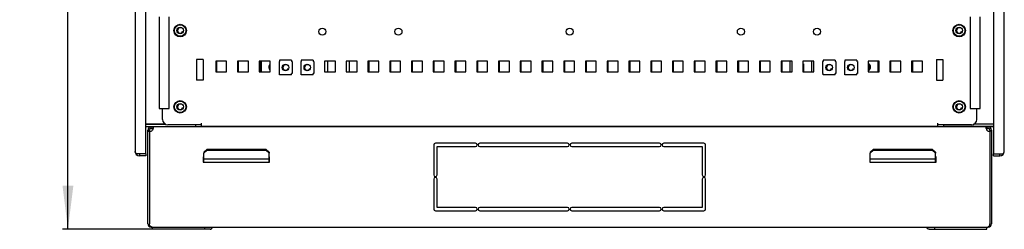
# Model space of a CAD drawing. Units: millimetres. Extents: x 68 to 753, y 120 to 455.
# Drawn here: x 354 to 444, y 225 to 244 of the extents above; entities that cross this region are included whole.
import ezdxf

# ---------------------------------------------------------------- set-up
doc = ezdxf.new("R2010")
doc.units = ezdxf.units.MM
doc.header["$LTSCALE"] = 46.255
doc.layers.get('0').update_dxf_attribs({"linetype": 'CONTINUOUS'})
for name, color, linetype in [('02___PRT_ALL_AXES', 7, 'CONTINUOUS'), ('07__ASM_ALL_ANNOTATION', 7, 'CONTINUOUS'), ('ALL_AXES', 7, 'CONTINUOUS'), ('ALL_FEATURES', 7, 'CONTINUOUS')]:
    doc.layers.add(name, color=color, linetype=linetype)
doc.styles.get("Standard").update_dxf_attribs({"font": 'gost.ttf'})
doc.dimstyles.new('DIMSTYLE_1', dxfattribs={"dimtxt": 3.5, "dimasz": 4, "dimexe": 0.5, "dimexo": 0, "dimgap": 0.875, "dimtad": 1, "dimdec": 3, "dimlfac": 10, "dimtxsty": 'STANDARD', "dimblk": '_FILLED', "dimblk1": '_FILLED', "dimblk2": '_FILLED', "dimcen": 0.09, "dimadec": 0, "dimazin": 0, "dimtp": 1.2, "dimtm": 1.2, "dimtfac": 1, "dimtdec": 3, "dimtofl": 0, "dimtmove": 0, "dimatfit": 3, "dimldrblk": '_FILLED', "dimfxl": 1, "dimtolj": 1, "dimarcsym": 0})

# ---------------------------------------------------------------- blocks, each defined once
blk = doc.blocks.new('_FILLED')
at = {"color": 0, "linetype": 'BYBLOCK'}
blk.add_solid([(0, 0), (-1, 0.125), (-1, -0.125)], dxfattribs=at)
blk = doc.blocks.new('*D0')
at = {"layer": '07__ASM_ALL_ANNOTATION', "color": 2, "linetype": 'CONTINUOUS'}
for p, q in [((366.122, 360.661), (357.562, 360.661)), ((358.062, 360.661), (358.062, 292.871)), ((358.062, 225.081), (358.062, 292.871)), ((365.83, 225.081), (357.562, 225.081))]:
    blk.add_line(p, q, dxfattribs=at)
at = {"layer": '07__ASM_ALL_ANNOTATION', "color": 2, "linetype": 'CONTINUOUS', "xscale": 4, "yscale": 4, "zscale": 4}
for p, rotation in [((358.062, 360.661), 90), ((358.062, 225.081), 270)]:
    blk.add_blockref('_FILLED', p, dxfattribs=dict(at, rotation=rotation))
at = {"layer": '07__ASM_ALL_ANNOTATION', "color": 2, "linetype": 'CONTINUOUS', "insert": (353.687, 292.871), "char_height": 3.5, "width": 10.61581, "attachment_point": 2, "rotation": 90, "line_spacing_factor": 0.9}
blk.add_mtext('1355,8', dxfattribs=at)

msp = doc.modelspace()

# ---------------------------------------------------------------- linework, layer by layer
at = {"color": 3, "linetype": 'CONTINUOUS'}
for p, q in [((366.46002, 244.57102), (366.46002, 236.17102)), ((367.36002, 236.17102), (367.36002, 244.57102)), ((441.06002, 244.57102), (441.06002, 236.17102)), ((441.96002, 236.17102), (441.96002, 244.57102)), ((371.76002, 239.52102), (371.76002, 240.52102)), ((373.76002, 239.52102), (373.76002, 240.52102)), ((375.76002, 239.52102), (375.76002, 240.52102)), ((375.83502, 240.52102), (375.83502, 239.52102)), ((381.93502, 240.52102), (381.93502, 239.52102)), ((385.76002, 239.52102), (385.76002, 240.52102)), ((387.76002, 239.52102), (387.76002, 240.52102)), ((389.76002, 239.52102), (389.76002, 240.52102)), ((391.76002, 239.52102), (391.76002, 240.52102)), ((393.76002, 239.52102), (393.76002, 240.52102)), ((395.76002, 239.52102), (395.76002, 240.52102)), ((397.76002, 239.52102), (397.76002, 240.52102)), ((399.76002, 239.52102), (399.76002, 240.52102)), ((401.76002, 239.52102), (401.76002, 240.52102)), ((403.76002, 239.52102), (403.76002, 240.52102)), ((405.76002, 239.52102), (405.76002, 240.52102)), ((407.76002, 239.52102), (407.76002, 240.52102)), ((409.76002, 239.52102), (409.76002, 240.52102)), ((411.76002, 239.52102), (411.76002, 240.52102)), ((413.76002, 239.52102), (413.76002, 240.52102)), ((415.76002, 239.52102), (415.76002, 240.52102)), ((417.76002, 239.52102), (417.76002, 240.52102)), ((419.76002, 239.52102), (419.76002, 240.52102)), ((421.76002, 239.52102), (421.76002, 240.52102)), ((423.76002, 239.52102), (423.76002, 240.52102)), ((425.66002, 240.27352), (425.71002, 240.27352)), ((425.71002, 240.27352), (425.71002, 239.52102)), ((426.48502, 239.52102), (426.48502, 240.52102)), ((431.76002, 239.71401), (431.76002, 240.22804)), ((432.58502, 239.52102), (432.58502, 240.52102)), ((433.76002, 239.52102), (433.76002, 240.52102)), ((435.76002, 239.52102), (435.76002, 240.52102)), ((366.46002, 236.17102), (367.36002, 236.17102)), ((441.06002, 236.17102), (441.96002, 236.17102)), ((365.56002, 234.07449), (365.56002, 234.18102)), ((365.71002, 234.33102), (365.8868, 234.33102)), ((442.53325, 234.33102), (442.71002, 234.33102)), ((442.86002, 234.18102), (442.86002, 234.07449)), ((370.86002, 232.33102), (370.56002, 232.07122)), ((370.56002, 231.23102), (370.56002, 232.07122)), ((370.86002, 232.33102), (376.26002, 232.33102)), ((376.56002, 232.07122), (376.26002, 232.33102)), ((376.56002, 231.23102), (376.56002, 232.07122)), ((432.16002, 232.33102), (431.86002, 232.07122)), ((431.86002, 231.23102), (431.86002, 232.07122)), ((432.16002, 232.33102), (437.56002, 232.33102)), ((437.86002, 232.07122), (437.56002, 232.33102)), ((437.86002, 231.23102), (437.86002, 232.07122)), ((376.56002, 231.53102), (370.56002, 231.53102)), ((437.86002, 231.53102), (431.86002, 231.53102)), ((371.13332, 225.08102), (365.83002, 225.08102)), ((437.28672, 225.08102), (442.59002, 225.08102))]:
    msp.add_line(p, q, dxfattribs=at)
at = {"color": 7, "linetype": 'CONTINUOUS'}
for p, q in [((372.66002, 240.52102), (371.66002, 240.52102)), ((371.66002, 240.52102), (371.66002, 239.52102)), ((372.66002, 239.52102), (372.66002, 240.52102)), ((374.66002, 240.52102), (373.66002, 240.52102)), ((373.66002, 240.52102), (373.66002, 239.52102)), ((374.66002, 239.52102), (374.66002, 240.52102)), ((376.66002, 240.52102), (375.66002, 240.52102)), ((375.66002, 240.52102), (375.66002, 239.52102)), ((376.66002, 239.52102), (376.66002, 240.52102)), ((377.52502, 240.47102), (377.47502, 240.47102)), ((377.47502, 240.47102), (377.47502, 239.39102)), ((378.62502, 240.60102), (377.52502, 240.60102)), ((377.52502, 240.60102), (377.52502, 240.47102)), ((378.62502, 240.60102), (378.62502, 240.47102)), ((378.66002, 240.52102), (378.62502, 240.52102)), ((378.67502, 240.47102), (378.62502, 240.47102)), ((378.66002, 240.47102), (378.66002, 240.52102)), ((378.67502, 240.47102), (378.67502, 239.39102)), ((379.52502, 240.47102), (379.47502, 240.47102)), ((379.47502, 240.47102), (379.47502, 239.39102)), ((380.62502, 240.60102), (379.52502, 240.60102)), ((379.52502, 240.60102), (379.52502, 240.47102)), ((380.62502, 240.60102), (380.62502, 240.47102)), ((380.66002, 240.52102), (380.62502, 240.52102)), ((380.67502, 240.47102), (380.62502, 240.47102)), ((380.66002, 240.47102), (380.66002, 240.52102)), ((380.67502, 240.47102), (380.67502, 239.39102)), ((382.66002, 240.52102), (381.66002, 240.52102)), ((381.66002, 240.52102), (381.66002, 239.52102)), ((382.66002, 239.52102), (382.66002, 240.52102)), ((384.66002, 240.52102), (383.66002, 240.52102)), ((383.66002, 240.52102), (383.66002, 239.52102)), ((384.66002, 239.52102), (384.66002, 240.52102)), ((386.66002, 240.52102), (385.66002, 240.52102)), ((385.66002, 240.52102), (385.66002, 239.52102)), ((386.66002, 239.52102), (386.66002, 240.52102)), ((388.66002, 240.52102), (387.66002, 240.52102)), ((387.66002, 240.52102), (387.66002, 239.52102)), ((388.66002, 239.52102), (388.66002, 240.52102)), ((390.66002, 240.52102), (389.66002, 240.52102)), ((389.66002, 240.52102), (389.66002, 239.52102)), ((390.66002, 239.52102), (390.66002, 240.52102)), ((392.66002, 240.52102), (391.66002, 240.52102)), ((391.66002, 240.52102), (391.66002, 239.52102)), ((392.66002, 239.52102), (392.66002, 240.52102)), ((394.66002, 240.52102), (393.66002, 240.52102)), ((393.66002, 240.52102), (393.66002, 239.52102)), ((394.66002, 239.52102), (394.66002, 240.52102)), ((396.66002, 240.52102), (395.66002, 240.52102)), ((395.66002, 240.52102), (395.66002, 239.52102)), ((396.66002, 239.52102), (396.66002, 240.52102)), ((398.66002, 240.52102), (397.66002, 240.52102)), ((397.66002, 240.52102), (397.66002, 239.52102)), ((398.66002, 239.52102), (398.66002, 240.52102)), ((400.66002, 240.52102), (399.66002, 240.52102)), ((399.66002, 240.52102), (399.66002, 239.52102)), ((400.66002, 239.52102), (400.66002, 240.52102)), ((402.66002, 240.52102), (401.66002, 240.52102)), ((401.66002, 240.52102), (401.66002, 239.52102)), ((402.66002, 239.52102), (402.66002, 240.52102)), ((404.66002, 240.52102), (403.66002, 240.52102)), ((403.66002, 240.52102), (403.66002, 239.52102)), ((404.66002, 239.52102), (404.66002, 240.52102)), ((406.66002, 240.52102), (405.66002, 240.52102)), ((405.66002, 240.52102), (405.66002, 239.52102)), ((406.66002, 239.52102), (406.66002, 240.52102)), ((408.66002, 240.52102), (407.66002, 240.52102)), ((407.66002, 240.52102), (407.66002, 239.52102)), ((408.66002, 239.52102), (408.66002, 240.52102)), ((410.66002, 240.52102), (409.66002, 240.52102)), ((409.66002, 240.52102), (409.66002, 239.52102)), ((410.66002, 239.52102), (410.66002, 240.52102)), ((412.66002, 240.52102), (411.66002, 240.52102)), ((411.66002, 240.52102), (411.66002, 239.52102)), ((412.66002, 239.52102), (412.66002, 240.52102)), ((414.66002, 240.52102), (413.66002, 240.52102)), ((413.66002, 240.52102), (413.66002, 239.52102)), ((414.66002, 239.52102), (414.66002, 240.52102)), ((416.66002, 240.52102), (415.66002, 240.52102)), ((415.66002, 240.52102), (415.66002, 239.52102)), ((416.66002, 239.52102), (416.66002, 240.52102)), ((418.66002, 240.52102), (417.66002, 240.52102)), ((417.66002, 240.52102), (417.66002, 239.52102)), ((418.66002, 239.52102), (418.66002, 240.52102)), ((420.66002, 240.52102), (419.66002, 240.52102)), ((419.66002, 240.52102), (419.66002, 239.52102)), ((420.66002, 239.52102), (420.66002, 240.52102)), ((422.66002, 240.52102), (421.66002, 240.52102)), ((421.66002, 240.52102), (421.66002, 239.52102)), ((422.66002, 239.52102), (422.66002, 240.52102)), ((424.66002, 240.52102), (423.66002, 240.52102)), ((423.66002, 240.52102), (423.66002, 239.52102)), ((424.66002, 239.52102), (424.66002, 240.52102)), ((426.66002, 240.52102), (425.66002, 240.52102)), ((425.66002, 240.52102), (425.66002, 239.52102)), ((426.66002, 239.52102), (426.66002, 240.52102)), ((427.52502, 240.47102), (427.47502, 240.47102)), ((427.47502, 240.47102), (427.47502, 239.39102)), ((428.62502, 240.60102), (427.52502, 240.60102)), ((427.52502, 240.60102), (427.52502, 240.47102)), ((428.62502, 240.60102), (428.62502, 240.47102)), ((428.66002, 240.52102), (428.62502, 240.52102)), ((428.67502, 240.47102), (428.62502, 240.47102)), ((428.66002, 240.47102), (428.66002, 240.52102)), ((428.67502, 240.47102), (428.67502, 239.39102)), ((429.52502, 240.47102), (429.47502, 240.47102)), ((429.47502, 240.47102), (429.47502, 239.39102)), ((430.62502, 240.60102), (429.52502, 240.60102)), ((429.52502, 240.60102), (429.52502, 240.47102)), ((430.62502, 240.60102), (430.62502, 240.47102)), ((430.66002, 240.52102), (430.62502, 240.52102)), ((430.67502, 240.47102), (430.62502, 240.47102)), ((430.66002, 240.47102), (430.66002, 240.52102)), ((430.67502, 240.47102), (430.67502, 239.39102)), ((432.66002, 240.52102), (431.66002, 240.52102)), ((431.66002, 240.52102), (431.66002, 239.52102)), ((432.66002, 239.52102), (432.66002, 240.52102)), ((434.66002, 240.52102), (433.66002, 240.52102)), ((433.66002, 240.52102), (433.66002, 239.52102)), ((434.66002, 239.52102), (434.66002, 240.52102)), ((436.66002, 240.52102), (435.66002, 240.52102)), ((435.66002, 240.52102), (435.66002, 239.52102)), ((436.66002, 239.52102), (436.66002, 240.52102)), ((371.66002, 239.52102), (372.66002, 239.52102)), ((373.66002, 239.52102), (374.66002, 239.52102)), ((375.66002, 239.52102), (376.66002, 239.52102)), ((377.52502, 239.39102), (377.47502, 239.39102)), ((377.52502, 239.26102), (377.52502, 239.39102)), ((378.62502, 239.26102), (377.52502, 239.26102)), ((378.67502, 239.39102), (378.62502, 239.39102)), ((378.62502, 239.26102), (378.62502, 239.39102)), ((379.52502, 239.39102), (379.47502, 239.39102)), ((379.52502, 239.26102), (379.52502, 239.39102)), ((380.62502, 239.26102), (379.52502, 239.26102)), ((380.67502, 239.39102), (380.62502, 239.39102)), ((380.62502, 239.26102), (380.62502, 239.39102)), ((381.66002, 239.52102), (382.66002, 239.52102)), ((383.66002, 239.52102), (384.66002, 239.52102)), ((385.66002, 239.52102), (386.66002, 239.52102)), ((387.66002, 239.52102), (388.66002, 239.52102)), ((389.66002, 239.52102), (390.66002, 239.52102)), ((391.66002, 239.52102), (392.66002, 239.52102)), ((393.66002, 239.52102), (394.66002, 239.52102)), ((395.66002, 239.52102), (396.66002, 239.52102)), ((397.66002, 239.52102), (398.66002, 239.52102)), ((399.66002, 239.52102), (400.66002, 239.52102)), ((401.66002, 239.52102), (402.66002, 239.52102)), ((403.66002, 239.52102), (404.66002, 239.52102)), ((405.66002, 239.52102), (406.66002, 239.52102)), ((407.66002, 239.52102), (408.66002, 239.52102)), ((409.66002, 239.52102), (410.66002, 239.52102)), ((411.66002, 239.52102), (412.66002, 239.52102)), ((413.66002, 239.52102), (414.66002, 239.52102)), ((415.66002, 239.52102), (416.66002, 239.52102)), ((417.66002, 239.52102), (418.66002, 239.52102)), ((419.66002, 239.52102), (420.66002, 239.52102)), ((421.66002, 239.52102), (422.66002, 239.52102)), ((423.66002, 239.52102), (424.66002, 239.52102)), ((425.66002, 239.52102), (426.66002, 239.52102)), ((427.52502, 239.39102), (427.47502, 239.39102)), ((427.52502, 239.26102), (427.52502, 239.39102)), ((428.62502, 239.26102), (427.52502, 239.26102)), ((428.67502, 239.39102), (428.62502, 239.39102)), ((428.62502, 239.26102), (428.62502, 239.39102)), ((429.52502, 239.39102), (429.47502, 239.39102)), ((429.52502, 239.26102), (429.52502, 239.39102)), ((430.62502, 239.26102), (429.52502, 239.26102)), ((430.67502, 239.39102), (430.62502, 239.39102)), ((430.62502, 239.26102), (430.62502, 239.39102)), ((431.66002, 239.52102), (432.66002, 239.52102)), ((433.66002, 239.52102), (434.66002, 239.52102)), ((435.66002, 239.52102), (436.66002, 239.52102)), ((366.76002, 235.17102), (366.76002, 236.17102)), ((441.66002, 235.17102), (441.66002, 236.17102)), ((370.36002, 234.67102), (367.26002, 234.67102)), ((370.36002, 234.52102), (370.36002, 234.82102)), ((438.06002, 234.52102), (438.06002, 234.82102)), ((441.16002, 234.67102), (438.06002, 234.67102)), ((365.56002, 234.18102), (365.41002, 234.18102)), ((365.41002, 225.58102), (365.41002, 234.18102)), ((365.41002, 234.07546), (365.56002, 234.07546)), ((365.56002, 234.07449), (365.56002, 225.58102)), ((365.71002, 234.48102), (365.8868, 234.48102)), ((365.71002, 234.33102), (365.71002, 234.48102)), ((365.8868, 234.33102), (365.8868, 234.48102)), ((442.50867, 234.48102), (365.91137, 234.48102)), ((367.43502, 234.52102), (367.43502, 234.48102)), ((368.03502, 234.52102), (368.03502, 234.48102)), ((438.06002, 234.52102), (370.36002, 234.52102)), ((370.81002, 234.48102), (370.81002, 234.52102)), ((371.63002, 234.48102), (371.63002, 234.52102)), ((371.64002, 234.52102), (371.64002, 234.48102)), ((403.71002, 234.48102), (403.71002, 234.52102)), ((404.53002, 234.48102), (404.53002, 234.52102)), ((404.54002, 234.52102), (404.54002, 234.48102)), ((436.61002, 234.48102), (436.61002, 234.52102)), ((437.43002, 234.48102), (437.43002, 234.52102)), ((437.44002, 234.52102), (437.44002, 234.48102)), ((440.38502, 234.52102), (440.38502, 234.48102)), ((440.98502, 234.52102), (440.98502, 234.48102)), ((442.53325, 234.48102), (442.71002, 234.48102)), ((442.53325, 234.33102), (442.53325, 234.48102)), ((442.71002, 234.33102), (442.71002, 234.48102)), ((442.86002, 234.18102), (443.01002, 234.18102)), ((443.01002, 234.07546), (442.86002, 234.07546)), ((442.86002, 234.07449), (442.86002, 225.58102)), ((443.01002, 234.18102), (443.01002, 225.58102)), ((391.71002, 232.83102), (391.71002, 230.06852)), ((395.56002, 232.98102), (391.86002, 232.98102)), ((404.02252, 232.98102), (395.93502, 232.98102)), ((412.48502, 232.98102), (404.39752, 232.98102)), ((416.56002, 232.98102), (412.86002, 232.98102)), ((416.71002, 230.06852), (416.71002, 232.83102)), ((370.56002, 232.17122), (370.86002, 232.43102)), ((370.56002, 232.17122), (370.56002, 232.07122)), ((370.86002, 232.43102), (376.26002, 232.43102)), ((370.86002, 232.43102), (370.86002, 232.33102)), ((376.26002, 232.43102), (376.56002, 232.17122)), ((376.26002, 232.43102), (376.26002, 232.33102)), ((376.56002, 232.17122), (376.56002, 232.07122)), ((392.01002, 232.68102), (395.56002, 232.68102)), ((392.01002, 230.06852), (392.01002, 232.68102)), ((395.93502, 232.68102), (404.02252, 232.68102)), ((404.39752, 232.68102), (412.48502, 232.68102)), ((412.86002, 232.68102), (416.41002, 232.68102)), ((416.41002, 232.68102), (416.41002, 230.06852)), ((431.86002, 232.17122), (432.16002, 232.43102)), ((431.86002, 232.17122), (431.86002, 232.07122)), ((432.16002, 232.43102), (437.56002, 232.43102)), ((432.16002, 232.43102), (432.16002, 232.33102)), ((437.56002, 232.43102), (437.86002, 232.17122)), ((437.56002, 232.43102), (437.56002, 232.33102)), ((437.86002, 232.17122), (437.86002, 232.07122)), ((370.56002, 231.73102), (370.51002, 231.73102)), ((370.51002, 231.73102), (370.51002, 231.23102)), ((370.51002, 231.23102), (376.61002, 231.23102)), ((376.61002, 231.73102), (376.56002, 231.73102)), ((376.61002, 231.23102), (376.61002, 231.73102)), ((431.86002, 231.73102), (431.81002, 231.73102)), ((431.81002, 231.73102), (431.81002, 231.23102)), ((431.81002, 231.23102), (437.91002, 231.23102)), ((437.91002, 231.73102), (437.86002, 231.73102)), ((437.91002, 231.23102), (437.91002, 231.73102)), ((391.71002, 229.69352), (391.71002, 226.93102)), ((392.01002, 227.08102), (392.01002, 229.69352)), ((416.41002, 229.69352), (416.41002, 227.08102)), ((416.71002, 226.93102), (416.71002, 229.69352)), ((391.86002, 226.78102), (395.56002, 226.78102)), ((395.56002, 227.08102), (392.01002, 227.08102)), ((404.02252, 227.08102), (395.93502, 227.08102)), ((395.93502, 226.78102), (404.02252, 226.78102)), ((412.48502, 227.08102), (404.39752, 227.08102)), ((404.39752, 226.78102), (412.48502, 226.78102)), ((416.41002, 227.08102), (412.86002, 227.08102)), ((412.86002, 226.78102), (416.56002, 226.78102)), ((365.4994, 225.44643), (365.45749, 225.41908)), ((365.54153, 225.47335), (365.4994, 225.44643)), ((365.56776, 225.48989), (365.54153, 225.47335)), ((365.71002, 225.31023), (365.71002, 225.28102)), ((365.71002, 225.28102), (442.71002, 225.28102)), ((365.83002, 225.08102), (365.83002, 225.28102)), ((370.63835, 225.08102), (370.63835, 225.28102)), ((437.7817, 225.08102), (437.7817, 225.28102)), ((442.59002, 225.08102), (442.59002, 225.28102)), ((442.71002, 225.31023), (442.71002, 225.28102)), ((442.8523, 225.48995), (442.87851, 225.47335)), ((442.87851, 225.47335), (442.92065, 225.44643)), ((442.92065, 225.44643), (442.96258, 225.41912))]:
    msp.add_line(p, q, dxfattribs=at)
at = {"color": 2, "linetype": 'CONTINUOUS'}
for p, q in [((365.23502, 234.72102), (367.05541, 234.72102)), ((369.83502, 234.52102), (369.83502, 234.67102)), ((438.58502, 234.67102), (438.58502, 234.52102)), ((443.18502, 234.72102), (441.36463, 234.72102)), ((365.23502, 234.52102), (369.83502, 234.52102)), ((367.48502, 234.48102), (367.48502, 234.52102)), ((367.98502, 234.48102), (367.98502, 234.52102)), ((443.18502, 234.52102), (438.58502, 234.52102)), ((440.43502, 234.48102), (440.43502, 234.52102)), ((440.93502, 234.48102), (440.93502, 234.52102)), ((365.23502, 232.02102), (364.63502, 232.02102)), ((364.63502, 232.02102), (364.63502, 231.82102)), ((365.23502, 232.02102), (365.23502, 231.82102)), ((443.18502, 232.02102), (443.78502, 232.02102)), ((443.18502, 231.82102), (443.18502, 232.02102)), ((443.78502, 231.82102), (443.78502, 232.02102)), ((365.23502, 231.82102), (364.63502, 231.82102)), ((370.51002, 231.33102), (370.56002, 231.33102)), ((376.61002, 231.33102), (376.56002, 231.33102)), ((431.81002, 231.33102), (431.86002, 231.33102)), ((437.91002, 231.33102), (437.86002, 231.33102)), ((443.18502, 231.82102), (443.78502, 231.82102))]:
    msp.add_line(p, q, dxfattribs=at)
at = {"color": 7, "linetype": 'CONTINUOUS'}
for centre, radius in [((368.38502, 243.32102), 0.575), ((368.38502, 243.32102), 0.525), ((368.38502, 243.32102), 0.3), ((440.03502, 243.32102), 0.575), ((440.03502, 243.32102), 0.525), ((440.03502, 243.32102), 0.3), ((378.07502, 239.93102), 0.3), ((380.07502, 239.93102), 0.3), ((428.07502, 239.93102), 0.3), ((430.07502, 239.93102), 0.3), ((368.38502, 236.32102), 0.575), ((368.38502, 236.32102), 0.525), ((368.38502, 236.32102), 0.3), ((440.03502, 236.32102), 0.575), ((440.03502, 236.32102), 0.525), ((440.03502, 236.32102), 0.3)]:
    msp.add_circle(centre, radius, dxfattribs=at)
at = {"color": 2, "linetype": 'CONTINUOUS'}
for centre in [(368.38502, 243.32102), (440.03502, 243.32102), (378.07502, 239.93102), (380.07502, 239.93102), (428.07502, 239.93102), (430.07502, 239.93102), (368.38502, 236.32102), (440.03502, 236.32102)]:
    msp.add_arc(centre, 0.25, 75, 345, dxfattribs=at)
at = {"color": 3, "linetype": 'CONTINUOUS'}
for centre, radius, start, end in [((431.53502, 239.97102), 0.35, 291.3123744, 68.6876256), ((365.71002, 234.18102), 0.15, 90, 180), ((442.71002, 234.18102), 0.15, 0, 90)]:
    msp.add_arc(centre, radius, start, end, dxfattribs=at)
at = {"color": 7, "linetype": 'CONTINUOUS'}
for centre, radius, start, end in [((367.26002, 235.17102), 0.5, 180, 270), ((441.16002, 235.17102), 0.5, 270, 360), ((365.71002, 234.18102), 0.3, 90, 180), ((365.58628, 234.3994), 0.325, 265.3661008, 317.7841557), ((365.31628, 234.49522), 0.60067, 340.2004648, 344.1117939), ((443.10338, 234.49509), 0.60026, 195.6440373, 199.7997123), ((442.83377, 234.3994), 0.325, 222.2158443, 274.6338992), ((442.71002, 234.18102), 0.3, 0, 90), ((391.86002, 232.83102), 0.15, 90, 180), ((395.56002, 232.83102), 0.15, 270, 90), ((395.93502, 232.83102), 0.15, 90, 270), ((404.02252, 232.83102), 0.15, 270, 90), ((404.39752, 232.83102), 0.15, 90, 270), ((412.48502, 232.83102), 0.15, 270, 90), ((412.86002, 232.83102), 0.15, 90, 270), ((416.56002, 232.83102), 0.15, 0, 90), ((391.86002, 230.06852), 0.15, 180, 360), ((416.56002, 230.06852), 0.15, 180, 360), ((391.86002, 229.69352), 0.15, 0, 180), ((416.56002, 229.69352), 0.15, 0, 180), ((391.86002, 226.93102), 0.15, 180, 270), ((395.56002, 226.93102), 0.15, 270, 90), ((395.93502, 226.93102), 0.15, 90, 270), ((404.02252, 226.93102), 0.15, 270, 90), ((404.39752, 226.93102), 0.15, 90, 270), ((412.48502, 226.93102), 0.15, 270, 90), ((412.86002, 226.93102), 0.15, 90, 270), ((416.56002, 226.93102), 0.15, 270, 360), ((365.71002, 225.58102), 0.3, 180, 270), ((442.71002, 225.58102), 0.3, 270, 360), ((365.98516, 225.72993), 0.50576, 226.9986656, 229.4930202), ((442.43488, 225.72993), 0.50576, 310.5069798, 313.0013344)]:
    msp.add_arc(centre, radius, start, end, dxfattribs=at)
for points in [[(365.88144, 234.29175), (365.8675, 234.25305), (365.84961, 234.21537), (365.82698, 234.18102)], [(442.59307, 234.18102), (442.57044, 234.21538), (442.55254, 234.25306), (442.53861, 234.29176)], [(365.58399, 225.41912), (365.57295, 225.4535), (365.56262, 225.48922), (365.56262, 225.52533)], [(442.83606, 225.41912), (442.84709, 225.4535), (442.85743, 225.48922), (442.85742, 225.52533)]]:
    msp.add_open_spline(points, degree=3, dxfattribs=at)
for points, knots in [([(365.8868, 234.48102), (365.8919, 234.48102), (365.90404, 234.47604), (365.90778, 234.46397), (365.90915, 234.45763)], [0, 0, 0, 0, 0.4402361, 1, 1, 1, 1]), ([(365.90744, 234.39069), (365.90591, 234.38102), (365.902, 234.36091), (365.89693, 234.34106), (365.894, 234.33078)], [0, 0, 0, 0, 0.47792096, 1, 1, 1, 1]), ([(365.91127, 234.43377), (365.91127, 234.42706), (365.91048, 234.41263), (365.90864, 234.39831), (365.90744, 234.39069)], [0, 0, 0, 0, 0.465258, 1, 1, 1, 1]), ([(365.90915, 234.45763), (365.90993, 234.45403), (365.911, 234.44609), (365.91128, 234.43809), (365.91127, 234.43377)], [0, 0, 0, 0, 0.46061028, 1, 1, 1, 1]), ([(442.50877, 234.43377), (442.50877, 234.44582), (442.50756, 234.46677), (442.52602, 234.48102), (442.53325, 234.48102)], [0, 0, 0, 0, 0.62508479, 1, 1, 1, 1]), ([(442.51261, 234.39069), (442.51141, 234.39831), (442.50956, 234.41263), (442.50878, 234.42706), (442.50877, 234.43377)], [0, 0, 0, 0, 0.53474248, 1, 1, 1, 1]), ([(442.52536, 234.33322), (442.5226, 234.34308), (442.5178, 234.36212), (442.51407, 234.38141), (442.51261, 234.39069)], [0, 0, 0, 0, 0.52154462, 1, 1, 1, 1]), ([(365.56262, 225.52533), (365.56263, 225.53283), (365.5635, 225.54817), (365.56631, 225.56328), (365.56825, 225.57084)], [0, 0, 0, 0, 0.49015549, 1, 1, 1, 1]), ([(442.85742, 225.52533), (442.85742, 225.53283), (442.85655, 225.54817), (442.85374, 225.56328), (442.8518, 225.57084)], [0, 0, 0, 0, 0.49015549, 1, 1, 1, 1]), ([(365.64023, 225.36005), (365.63055, 225.36907), (365.6113, 225.38831), (365.59311, 225.40854), (365.58399, 225.41912)], [0, 0, 0, 0, 0.4863432, 1, 1, 1, 1]), ([(365.7187, 225.30264), (365.70796, 225.30817), (365.68644, 225.32137), (365.6666, 225.3369), (365.65665, 225.34539)], [0, 0, 0, 0, 0.48013469, 1, 1, 1, 1]), ([(365.80195, 225.28102), (365.78796, 225.28102), (365.75899, 225.285), (365.73194, 225.29584), (365.7187, 225.30264)], [0, 0, 0, 0, 0.48435925, 1, 1, 1, 1]), ([(442.6181, 225.28102), (442.63209, 225.28102), (442.66106, 225.285), (442.6881, 225.29584), (442.70134, 225.30264)], [0, 0, 0, 0, 0.48435925, 1, 1, 1, 1]), ([(442.70134, 225.30264), (442.71209, 225.30817), (442.7336, 225.32137), (442.75345, 225.3369), (442.7634, 225.34539)], [0, 0, 0, 0, 0.48013469, 1, 1, 1, 1]), ([(442.77982, 225.36005), (442.7895, 225.36907), (442.80875, 225.38831), (442.82694, 225.40854), (442.83606, 225.41912)], [0, 0, 0, 0, 0.4863432, 1, 1, 1, 1])]:
    msp.add_open_spline(points, degree=3, knots=knots, dxfattribs=at)
at = {"color": 3, "linetype": 'CONTINUOUS'}
for points in [[(371.13332, 225.08102), (371.18367, 225.08102), (371.29435, 225.12784), (371.35548, 225.22535), (371.37809, 225.28058)], [(437.28672, 225.08102), (437.23638, 225.08102), (437.12569, 225.12784), (437.06457, 225.22535), (437.04196, 225.28058)]]:
    msp.add_open_spline(points, degree=3, knots=[0, 0, 0, 0, 0.45758614, 1, 1, 1, 1], dxfattribs=at)
at = {"layer": '02___PRT_ALL_AXES', "color": 7, "linetype": 'CONTINUOUS'}
for p, q in [((370.48502, 240.67102), (369.88502, 240.67102)), ((369.88502, 240.67102), (369.88502, 238.77102)), ((370.48502, 240.67102), (370.48502, 238.77102)), ((437.93502, 240.67102), (438.53502, 240.67102)), ((437.93502, 240.67102), (437.93502, 238.77102)), ((438.53502, 240.67102), (438.53502, 238.77102)), ((370.48502, 238.77102), (369.88502, 238.77102)), ((437.93502, 238.77102), (438.53502, 238.77102))]:
    msp.add_line(p, q, dxfattribs=at)
for centre in [(381.46002, 243.22102), (388.46002, 243.22102), (404.21002, 243.22102), (419.96002, 243.22102), (426.96002, 243.22102)]:
    msp.add_circle(centre, 0.325, dxfattribs=at)
at = {"layer": 'ALL_AXES', "color": 3, "linetype": 'CONTINUOUS'}
msp.add_arc((376.88502, 239.97102), 0.35, 131.2004509, 228.7995491, dxfattribs=at)
at = {"layer": 'ALL_FEATURES', "color": 3, "linetype": 'CONTINUOUS'}
for p, q in [((364.23502, 357.32102), (364.23502, 232.22102)), ((365.23502, 232.02102), (365.23502, 357.52102)), ((443.18502, 357.52102), (443.18502, 232.02102)), ((444.18502, 232.22102), (444.18502, 357.32102)), ((383.93502, 240.52102), (383.93502, 239.52102)), ((424.48502, 239.52102), (424.48502, 240.52102)), ((365.23502, 232.02102), (364.35218, 232.02102)), ((443.18502, 232.02102), (444.06787, 232.02102)), ((365.23502, 231.82102), (364.63502, 231.82102)), ((443.18502, 231.82102), (443.78502, 231.82102))]:
    msp.add_line(p, q, dxfattribs=at)
at = {"layer": 'ALL_FEATURES', "color": 7, "linetype": 'CONTINUOUS'}
for p, q in [((367.05541, 234.72102), (365.23502, 234.72102)), ((443.18502, 234.72102), (441.36463, 234.72102)), ((365.23502, 234.52102), (369.83502, 234.52102)), ((438.58502, 234.52102), (443.18502, 234.52102)), ((364.35218, 231.93818), (364.43502, 232.02102)), ((443.98502, 232.02102), (444.06787, 231.93818))]:
    msp.add_line(p, q, dxfattribs=at)
at = {"layer": 'ALL_FEATURES', "color": 3, "linetype": 'CONTINUOUS'}
for centre, start, end in [((364.63502, 232.22102), 180, 270), ((443.78502, 232.22102), 270, 360)]:
    msp.add_arc(centre, 0.4, start, end, dxfattribs=at)
for points in [[(364.24729, 232.15779), (364.23956, 232.17782), (364.23502, 232.19955), (364.23502, 232.22102)], [(444.17275, 232.15779), (444.18049, 232.17782), (444.18502, 232.19955), (444.18502, 232.22102)]]:
    msp.add_open_spline(points, degree=3, dxfattribs=at)
for points in [[(364.35218, 232.02102), (364.34, 232.03199), (364.29854, 232.0718), (364.26217, 232.11925), (364.24729, 232.15779)], [(444.06787, 232.02102), (444.08004, 232.03199), (444.12151, 232.0718), (444.15788, 232.11925), (444.17275, 232.15779)]]:
    msp.add_open_spline(points, degree=3, knots=[0, 0, 0, 0, 0.28398051, 1, 1, 1, 1], dxfattribs=at)

# ---------------------------------------------------------------- dimensions: what is measured, and where the dimension line sits
at = {"layer": '07__ASM_ALL_ANNOTATION', "color": 2, "linetype": 'CONTINUOUS'}
dim = msp.add_linear_dim(base=(358.0621, 225.08102), p1=(366.12216, 360.66102), p2=(365.83002, 225.08102), angle=270, dimstyle='DIMSTYLE_1', dxfattribs=at)
dim.commit()
dim.dimension.update_dxf_attribs({"geometry": '*D0', "text_midpoint": (358.0621, 292.86781), "dimtype": 160})

doc.saveas('drawing.dxf')
